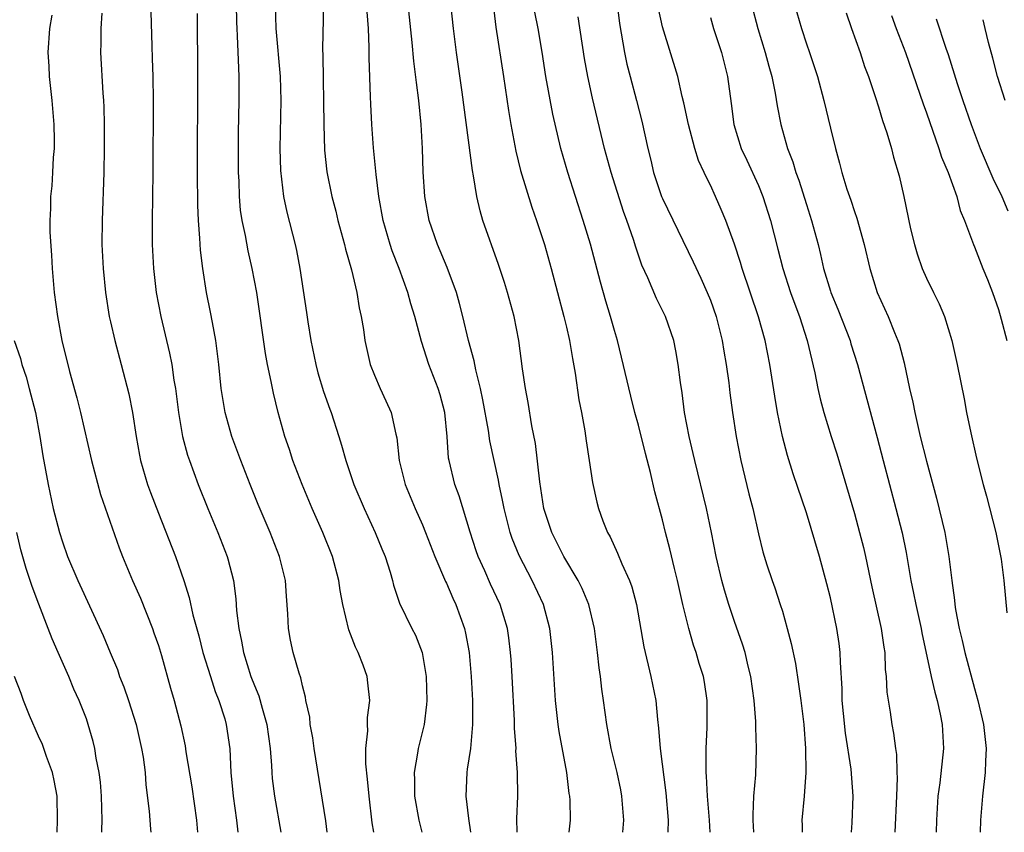
# Model space of a CAD drawing. Units: inches. Extents: x 2577000 to 2580000, y 1494000 to 1497000.
# Drawn here: x 2578845 to 2578927, y 1494000 to 1494068 of the extents above; entities that cross this region are included whole.
import ezdxf

# ---------------------------------------------------------------- set-up
doc = ezdxf.new("R2010")
doc.units = ezdxf.units.IN
doc.header["$MEASUREMENT"] = 0
doc.layers.add('LD25771494_2ft', color=182, linetype='Continuous')

msp = doc.modelspace()

# ---------------------------------------------------------------- linework, layer by layer
at = {"layer": 'LD25771494_2ft'}
for points, elevation in [([(2578895.707, 1494000), (2578895.775, 1494001), (2578895.63, 1494003), (2578895.536, 1494003.536), (2578895.237, 1494005), (2578894.747, 1494007), (2578894.368, 1494009), (2578894.098, 1494011), (2578893.945, 1494011.945), (2578893.839, 1494013), (2578893.724, 1494013.724), (2578893.598, 1494015), (2578893.347, 1494017), (2578892.874, 1494019), (2578892.321, 1494020.321), (2578891.987, 1494021), (2578890.789, 1494023), (2578889.781, 1494025), (2578889.132, 1494027), (2578888.777, 1494029.223), (2578888.422, 1494032.422), (2578888.127, 1494033.873), (2578887.829, 1494035.829), (2578887.595, 1494037), (2578887.358, 1494038.642), (2578887.045, 1494041), (2578886.642, 1494043), (2578886.083, 1494045), (2578885.831, 1494045.831), (2578885.339, 1494047.339), (2578884.051, 1494051), (2578883.803, 1494051.803), (2578883.535, 1494053), (2578883.267, 1494054.732), (2578883.169, 1494055.169), (2578882.314, 1494061.686), (2578881.854, 1494065), (2578881.602, 1494067), (2578881.162, 1494071.162)], 9756), ([(2578874.942, 1494000), (2578874.812, 1494000.785), (2578874.556, 1494003), (2578874.433, 1494004.433), (2578874.283, 1494005.717), (2578874.283, 1494007), (2578874.454, 1494008.453), (2578874.437, 1494009), (2578874.44, 1494009.56), (2578874.616, 1494011), (2578874.467, 1494012.467), (2578874.397, 1494013), (2578874.065, 1494013.935), (2578873.663, 1494015), (2578873.436, 1494015.436), (2578872.871, 1494016.871), (2578872.36, 1494019), (2578872.16, 1494020.159), (2578872.046, 1494021), (2578871.506, 1494023), (2578870.705, 1494025), (2578869.826, 1494027), (2578868.98, 1494029), (2578868.212, 1494031), (2578867.921, 1494031.922), (2578867.549, 1494033), (2578866.993, 1494035), (2578866.594, 1494036.594), (2578866.412, 1494037.588), (2578866.101, 1494039), (2578865.921, 1494039.921), (2578865.197, 1494045), (2578864.824, 1494047), (2578864.478, 1494048.478), (2578864.248, 1494049.752), (2578863.98, 1494051), (2578863.857, 1494051.857), (2578863.754, 1494053), (2578863.724, 1494054.276), (2578863.687, 1494055), (2578863.691, 1494058.309), (2578863.742, 1494061), (2578863.747, 1494063), (2578863.703, 1494063.703), (2578863.604, 1494066.396), (2578863.555, 1494067), (2578863.533, 1494067.533), (2578863.502, 1494069)], 9766), ([(2578866.742, 1494069), (2578866.802, 1494067), (2578867.16, 1494063), (2578867.219, 1494061), (2578867.132, 1494057), (2578867.176, 1494055.176), (2578867.426, 1494053), (2578867.695, 1494051.695), (2578868.392, 1494049), (2578868.504, 1494048.504), (2578868.797, 1494047), (2578869.346, 1494043.346), (2578869.445, 1494042.555), (2578869.695, 1494041), (2578870.113, 1494039), (2578870.298, 1494038.298), (2578870.753, 1494036.754), (2578871.276, 1494035.276), (2578871.387, 1494035), (2578872.044, 1494033), (2578872.274, 1494032.274), (2578872.615, 1494031), (2578873.299, 1494029), (2578874.155, 1494027), (2578875.07, 1494025), (2578875.623, 1494023.623), (2578875.889, 1494023), (2578876.311, 1494021.689), (2578876.508, 1494021), (2578876.595, 1494020.594), (2578877.098, 1494019.098), (2578878.129, 1494017), (2578878.426, 1494016.426), (2578878.974, 1494015), (2578879.303, 1494013), (2578879.363, 1494011), (2578879.346, 1494010.654), (2578879.14, 1494009), (2578878.647, 1494007), (2578878.6, 1494006.6), (2578878.311, 1494005), (2578878.342, 1494004.342), (2578878.346, 1494003), (2578878.697, 1494001), (2578878.959, 1494000)], 9764), ([(2578870.752, 1494069), (2578870.681, 1494065.319), (2578870.717, 1494064.717), (2578870.776, 1494059), (2578870.851, 1494056.851), (2578871.05, 1494055.05), (2578871.456, 1494053), (2578871.781, 1494051.781), (2578871.96, 1494051), (2578872.515, 1494049), (2578872.601, 1494048.601), (2578873.108, 1494046.891), (2578873.543, 1494045), (2578873.723, 1494043.722), (2578873.901, 1494043), (2578874.082, 1494041.918), (2578874.205, 1494041), (2578874.659, 1494039), (2578875, 1494038.12), (2578875.47, 1494037), (2578875.968, 1494035.968), (2578876.404, 1494035), (2578876.802, 1494033.198), (2578876.884, 1494032.884), (2578877.062, 1494031), (2578877.558, 1494029), (2578878.39, 1494027), (2578879, 1494025.644), (2578879.269, 1494025), (2578880.041, 1494023), (2578880.919, 1494020.92), (2578881, 1494020.767), (2578881.532, 1494019.532), (2578881.789, 1494019), (2578882.514, 1494017), (2578882.604, 1494016.604), (2578882.899, 1494015), (2578883.078, 1494013), (2578883.189, 1494011), (2578883.184, 1494009), (2578882.998, 1494007), (2578882.746, 1494005.255), (2578882.694, 1494005), (2578882.619, 1494003), (2578882.84, 1494001.159), (2578883.016, 1494000)], 9762), ([(2578891.246, 1494000), (2578891.338, 1494001), (2578891.314, 1494002.686), (2578891.293, 1494003), (2578891.244, 1494003.244), (2578891.042, 1494005), (2578890.407, 1494008.407), (2578890.318, 1494009), (2578890.105, 1494011), (2578889.852, 1494015), (2578889.626, 1494017), (2578889.09, 1494019), (2578888.161, 1494021), (2578887.065, 1494023.065), (2578886.481, 1494024.481), (2578886.304, 1494025), (2578885.804, 1494027), (2578885.689, 1494027.689), (2578885.409, 1494029), (2578885.355, 1494029.355), (2578884.635, 1494032.635), (2578884.512, 1494033.488), (2578884.05, 1494036.05), (2578883.858, 1494037), (2578883.451, 1494038.549), (2578883.311, 1494039.311), (2578882.831, 1494041), (2578882.361, 1494043), (2578882.087, 1494044.087), (2578881.832, 1494045), (2578881.076, 1494047.076), (2578880.252, 1494049), (2578879.559, 1494051), (2578879.201, 1494053), (2578879.066, 1494055.066), (2578879.007, 1494057), (2578878.9, 1494059), (2578878.7, 1494061), (2578878.501, 1494062.501), (2578878.291, 1494064.291), (2578878.156, 1494065.843), (2578877.808, 1494069)], 9758), ([(2578884.913, 1494069), (2578885.112, 1494067.112), (2578885.763, 1494063), (2578886.178, 1494060.178), (2578886.375, 1494059), (2578886.787, 1494056.787), (2578887.178, 1494055.178), (2578888.118, 1494052.118), (2578888.517, 1494051), (2578889.171, 1494049), (2578889.737, 1494047), (2578890.273, 1494045), (2578890.799, 1494043), (2578891, 1494042.119), (2578891.251, 1494041), (2578891.5, 1494039.5), (2578891.735, 1494038.265), (2578892.052, 1494036.052), (2578892.258, 1494035), (2578892.532, 1494033.468), (2578892.64, 1494032.64), (2578892.899, 1494031), (2578893.166, 1494029.166), (2578893.528, 1494027.528), (2578893.666, 1494027), (2578894.046, 1494025.954), (2578894.421, 1494025), (2578894.643, 1494024.643), (2578895.273, 1494023.273), (2578895.616, 1494022.383), (2578896.251, 1494021), (2578896.456, 1494020.456), (2578896.839, 1494019), (2578897.459, 1494015.459), (2578898.04, 1494013), (2578898.444, 1494011), (2578898.587, 1494009.412), (2578898.687, 1494008.687), (2578898.814, 1494007), (2578899.285, 1494003.285), (2578899.47, 1494001), (2578899.456, 1494000)], 9754), ([(2578895.231, 1494069), (2578895.43, 1494067.43), (2578895.84, 1494065), (2578896.044, 1494064.044), (2578896.308, 1494063), (2578896.85, 1494061), (2578897.283, 1494059.283), (2578897.777, 1494057), (2578898.028, 1494056.028), (2578898.269, 1494055), (2578898.93, 1494053), (2578899, 1494052.828), (2578901.553, 1494047.552), (2578902.194, 1494046.194), (2578902.738, 1494045), (2578903, 1494044.351), (2578903.473, 1494043), (2578903.973, 1494041), (2578904.114, 1494040.114), (2578904.317, 1494039), (2578904.54, 1494037.46), (2578904.633, 1494036.633), (2578904.852, 1494035), (2578905.142, 1494033), (2578905.528, 1494031), (2578906.213, 1494028.213), (2578906.532, 1494027), (2578907, 1494024.879), (2578907.369, 1494023.369), (2578907.709, 1494022.291), (2578908.137, 1494021), (2578908.374, 1494020.374), (2578908.83, 1494019), (2578909, 1494018.441), (2578909.413, 1494017), (2578909.74, 1494015.74), (2578910.081, 1494014.081), (2578910.354, 1494012.354), (2578910.539, 1494011), (2578910.775, 1494009), (2578910.94, 1494007), (2578910.969, 1494005), (2578910.816, 1494003), (2578910.624, 1494001), (2578910.639, 1494000.587), (2578910.637, 1494000)], 9748), ([(2578906.433, 1494069), (2578906.966, 1494067), (2578907.573, 1494065), (2578907.864, 1494063.864), (2578908.11, 1494063), (2578908.394, 1494061.606), (2578908.556, 1494060.556), (2578908.865, 1494059), (2578909.438, 1494057), (2578909.881, 1494055.881), (2578910.126, 1494055), (2578910.365, 1494054.365), (2578911, 1494052.328), (2578911.441, 1494051), (2578911.972, 1494049), (2578912.174, 1494048.174), (2578912.422, 1494047), (2578913, 1494045.117), (2578913.038, 1494045), (2578913.623, 1494043.623), (2578914.637, 1494041), (2578914.713, 1494040.713), (2578915.256, 1494039), (2578916.906, 1494032.906), (2578917.39, 1494031), (2578918.452, 1494027), (2578918.971, 1494024.971), (2578919.312, 1494023.313), (2578919.703, 1494021), (2578919.94, 1494019.941), (2578920.117, 1494019), (2578920.575, 1494017), (2578920.634, 1494016.634), (2578921.401, 1494013), (2578921.694, 1494011.694), (2578921.89, 1494011), (2578922.149, 1494009.851), (2578922.319, 1494009), (2578922.434, 1494007), (2578922.118, 1494004.118), (2578921.969, 1494003), (2578921.84, 1494001), (2578921.81, 1494000)], 9742), ([(2578910.014, 1494069), (2578910.584, 1494067), (2578911, 1494065.718), (2578911.256, 1494065), (2578911.922, 1494063), (2578912.459, 1494061), (2578913, 1494058.712), (2578913.431, 1494057), (2578913.77, 1494055.77), (2578913.96, 1494055), (2578914.373, 1494053.627), (2578914.699, 1494052.699), (2578915, 1494051.762), (2578915.207, 1494051.207), (2578915.819, 1494049), (2578916.285, 1494047), (2578916.912, 1494045), (2578917.82, 1494043), (2578918.345, 1494041.655), (2578918.627, 1494041), (2578918.723, 1494040.723), (2578919.141, 1494039.141), (2578919.606, 1494037), (2578919.871, 1494035.871), (2578920.033, 1494035), (2578920.493, 1494033), (2578921, 1494030.949), (2578921.849, 1494027.848), (2578922.536, 1494025), (2578922.883, 1494023), (2578923.109, 1494021), (2578923.346, 1494019.346), (2578923.371, 1494019), (2578923.435, 1494018.565), (2578923.742, 1494017), (2578923.99, 1494015.989), (2578924.207, 1494015), (2578925, 1494011.986), (2578925.291, 1494011), (2578925.773, 1494009), (2578925.989, 1494007), (2578925.921, 1494005.921), (2578925.894, 1494005), (2578925.667, 1494003), (2578925.504, 1494001), (2578925.476, 1494000)], 9740), ([(2578852.283, 1494068.283), (2578852.204, 1494067), (2578852.215, 1494065.785), (2578852.176, 1494065), (2578852.381, 1494061.619), (2578852.434, 1494061), (2578852.461, 1494060.461), (2578852.491, 1494059), (2578852.494, 1494057), (2578852.46, 1494055), (2578852.311, 1494051), (2578852.293, 1494049), (2578852.387, 1494047), (2578852.584, 1494045), (2578852.897, 1494043), (2578853, 1494042.552), (2578853.363, 1494041), (2578853.91, 1494039), (2578854.547, 1494036.547), (2578854.855, 1494035), (2578855.151, 1494033), (2578855.427, 1494031.427), (2578855.515, 1494031), (2578856.097, 1494029), (2578856.336, 1494028.336), (2578857, 1494026.603), (2578858.426, 1494023), (2578859.128, 1494021), (2578859.574, 1494019.574), (2578859.873, 1494018.127), (2578860.366, 1494016.366), (2578860.717, 1494015), (2578861.332, 1494013), (2578861.741, 1494011.741), (2578862.038, 1494011), (2578862.527, 1494009.473), (2578862.662, 1494009), (2578862.951, 1494006.951), (2578863.037, 1494005), (2578863.226, 1494003), (2578863.519, 1494001), (2578863.624, 1494000)], 9772), ([(2578856.381, 1494068.381), (2578856.445, 1494065.555), (2578856.494, 1494064.494), (2578856.533, 1494063), (2578856.556, 1494061), (2578856.537, 1494055), (2578856.485, 1494051), (2578856.495, 1494049), (2578856.596, 1494047), (2578856.821, 1494045), (2578857.203, 1494043), (2578857.94, 1494039.94), (2578858.114, 1494039), (2578858.298, 1494037.702), (2578858.429, 1494037), (2578858.68, 1494035), (2578859.018, 1494033), (2578859.439, 1494031.439), (2578859.587, 1494031), (2578860.324, 1494029), (2578861.127, 1494027), (2578861.958, 1494025), (2578862.733, 1494023), (2578862.796, 1494022.796), (2578863.262, 1494021), (2578863.46, 1494019.46), (2578863.519, 1494018.482), (2578863.696, 1494017), (2578863.94, 1494015.94), (2578864.093, 1494015), (2578864.713, 1494013), (2578865, 1494012.24), (2578865.368, 1494011.367), (2578865.641, 1494010.359), (2578866.05, 1494009), (2578866.327, 1494007), (2578866.432, 1494005.568), (2578866.451, 1494005), (2578866.495, 1494004.495), (2578866.667, 1494003), (2578867.192, 1494000)], 9770), ([(2578871.079, 1494000), (2578870.963, 1494000.958), (2578870.114, 1494006.114), (2578869.979, 1494007), (2578869.867, 1494007.867), (2578869.66, 1494009), (2578869.61, 1494009.61), (2578869.302, 1494011), (2578869.264, 1494011.264), (2578869, 1494012.211), (2578868.865, 1494012.865), (2578868.723, 1494013.278), (2578868.237, 1494015), (2578868.024, 1494016.024), (2578867.842, 1494017), (2578867.801, 1494018.199), (2578867.675, 1494019.675), (2578867.597, 1494021), (2578867.103, 1494023), (2578866.318, 1494025), (2578865.33, 1494027.33), (2578864.649, 1494029), (2578863.862, 1494031), (2578863.132, 1494033), (2578862.574, 1494035), (2578862.342, 1494036.342), (2578862.246, 1494037), (2578862.039, 1494039), (2578861.786, 1494041), (2578861.498, 1494042.503), (2578861.357, 1494043.357), (2578861.012, 1494045.012), (2578860.704, 1494047), (2578860.516, 1494048.516), (2578860.468, 1494049.532), (2578860.339, 1494051), (2578860.281, 1494052.281), (2578860.263, 1494055), (2578860.295, 1494063), (2578860.25, 1494068.25)], 9768), ([(2578886.89, 1494000), (2578886.872, 1494001.128), (2578886.948, 1494003), (2578886.937, 1494005), (2578886.8, 1494006.8), (2578886.807, 1494007), (2578886.676, 1494008.676), (2578886.676, 1494009.324), (2578886.489, 1494013), (2578886.402, 1494014.402), (2578886.356, 1494015), (2578886.203, 1494016.203), (2578886.082, 1494017), (2578885.479, 1494019), (2578884.689, 1494020.689), (2578884.2, 1494021.799), (2578883.649, 1494023), (2578883.478, 1494023.478), (2578882.983, 1494025.017), (2578882.06, 1494028.06), (2578881.716, 1494029), (2578881.224, 1494031), (2578881.191, 1494031.191), (2578881.066, 1494033), (2578880.881, 1494035), (2578880.476, 1494036.476), (2578880.309, 1494037), (2578879.531, 1494039), (2578878.918, 1494040.918), (2578878.368, 1494043), (2578878.05, 1494044.05), (2578877.788, 1494045), (2578877.054, 1494047), (2578876.482, 1494048.483), (2578876.314, 1494049), (2578875.745, 1494051), (2578875.385, 1494053), (2578875.151, 1494054.849), (2578874.929, 1494057.071), (2578874.786, 1494059), (2578874.693, 1494060.693), (2578874.686, 1494061.314), (2578874.57, 1494064.57), (2578874.579, 1494065.421), (2578874.512, 1494067), (2578874.395, 1494068.395)], 9760), ([(2578902.986, 1494000), (2578902.922, 1494001), (2578902.748, 1494003), (2578902.676, 1494004.676), (2578902.644, 1494005), (2578902.663, 1494006.662), (2578902.645, 1494007), (2578902.73, 1494008.73), (2578902.739, 1494011), (2578902.511, 1494012.511), (2578902.422, 1494013), (2578902.077, 1494014.076), (2578901.806, 1494015), (2578901.592, 1494015.591), (2578901.2, 1494017), (2578900.707, 1494019), (2578900.251, 1494021), (2578899.998, 1494022.002), (2578899.621, 1494023.621), (2578899.253, 1494025), (2578899, 1494026.043), (2578898.379, 1494028.38), (2578898.011, 1494029.989), (2578897.589, 1494031.589), (2578897, 1494033.954), (2578896.713, 1494035), (2578896.367, 1494036.367), (2578895.606, 1494039.606), (2578895.259, 1494041), (2578895, 1494041.834), (2578894.684, 1494043), (2578894.288, 1494044.288), (2578893.85, 1494045.85), (2578893, 1494049.036), (2578892.408, 1494051), (2578891.113, 1494055), (2578890.542, 1494057), (2578889.875, 1494059.875), (2578889.299, 1494063), (2578888.978, 1494065.022), (2578888.638, 1494067), (2578888.377, 1494068.377)], 9752), ([(2578914.76, 1494000), (2578914.814, 1494000.787), (2578914.895, 1494003), (2578914.738, 1494005.262), (2578914.262, 1494008.262), (2578914.084, 1494009.916), (2578913.995, 1494011), (2578913.99, 1494011.99), (2578913.834, 1494014.166), (2578913.821, 1494015), (2578913.728, 1494015.728), (2578913.537, 1494017), (2578913, 1494019.543), (2578912.715, 1494020.715), (2578912.09, 1494023), (2578911, 1494026.622), (2578909.893, 1494029.894), (2578909.414, 1494031.414), (2578909.005, 1494033), (2578908.605, 1494035), (2578908.367, 1494036.367), (2578907.943, 1494039), (2578907.554, 1494041), (2578907.019, 1494042.981), (2578905.646, 1494047), (2578905.505, 1494047.505), (2578905, 1494049.016), (2578904.281, 1494051), (2578903.913, 1494051.913), (2578903.44, 1494053), (2578903, 1494053.95), (2578902.644, 1494054.644), (2578902.496, 1494055), (2578902.016, 1494056.016), (2578901.711, 1494057), (2578901.174, 1494059), (2578900.8, 1494060.8), (2578900.653, 1494061.347), (2578900.275, 1494063), (2578899, 1494067.146), (2578898.678, 1494068.678)], 9746), ([(2578914.312, 1494068.312), (2578914.755, 1494067), (2578915.47, 1494065), (2578915.844, 1494063.844), (2578916.165, 1494063), (2578916.757, 1494061.243), (2578917, 1494060.473), (2578917.332, 1494059.333), (2578917.697, 1494058.303), (2578918.084, 1494057), (2578918.274, 1494056.274), (2578918.738, 1494054.738), (2578919.129, 1494053), (2578919.681, 1494050.319), (2578919.997, 1494049), (2578920.229, 1494048.229), (2578920.65, 1494047), (2578921, 1494046.207), (2578921.606, 1494045), (2578922.057, 1494044.057), (2578922.508, 1494043), (2578923.123, 1494041), (2578923.576, 1494039), (2578924.145, 1494036.145), (2578924.348, 1494035), (2578924.698, 1494033.302), (2578925.191, 1494031.191), (2578925.738, 1494029), (2578926.01, 1494028.01), (2578926.792, 1494025), (2578927.244, 1494022.756), (2578927.462, 1494021), (2578927.71, 1494018.29)], 9738), ([(2578848.13, 1494068.13), (2578847.924, 1494067), (2578847.784, 1494065), (2578847.869, 1494063.869), (2578847.91, 1494063), (2578848.136, 1494061), (2578848.293, 1494059), (2578848.309, 1494057.691), (2578848.306, 1494057), (2578848.245, 1494056.245), (2578848.188, 1494055), (2578848.11, 1494053.89), (2578848.025, 1494053), (2578848.007, 1494052.007), (2578847.962, 1494051), (2578847.967, 1494050.033), (2578848.099, 1494048.099), (2578848.157, 1494047), (2578848.324, 1494045), (2578848.592, 1494043), (2578848.968, 1494041), (2578849.597, 1494038.402), (2578850.21, 1494036.21), (2578850.515, 1494035), (2578851.417, 1494031), (2578852.173, 1494028.173), (2578853.721, 1494023.721), (2578854.006, 1494023), (2578854.854, 1494021), (2578855.506, 1494019.506), (2578856.507, 1494017), (2578856.636, 1494016.636), (2578857, 1494015.575), (2578857.249, 1494014.751), (2578858.005, 1494012.005), (2578858.305, 1494011), (2578858.871, 1494008.871), (2578859.22, 1494007.22), (2578859.292, 1494006.709), (2578859.787, 1494003.787), (2578860.191, 1494001), (2578860.268, 1494000)], 9774), ([(2578906.635, 1494000), (2578906.568, 1494001), (2578906.553, 1494001.447), (2578906.624, 1494003), (2578906.777, 1494004.778), (2578906.842, 1494007), (2578906.777, 1494008.777), (2578906.776, 1494009.224), (2578906.643, 1494011), (2578906.379, 1494013), (2578906.157, 1494013.843), (2578905.886, 1494015), (2578905.682, 1494015.682), (2578905, 1494017.568), (2578904.529, 1494019), (2578904.173, 1494020.173), (2578903.956, 1494021), (2578903.497, 1494023), (2578903.108, 1494025), (2578902.679, 1494027), (2578901.699, 1494031), (2578901.577, 1494031.577), (2578901.234, 1494033), (2578900.853, 1494035), (2578900.647, 1494036.647), (2578900.503, 1494037.497), (2578900.329, 1494039), (2578900.126, 1494040.126), (2578899.948, 1494041), (2578899.259, 1494043), (2578898.502, 1494044.503), (2578897.778, 1494046.222), (2578897.291, 1494047.291), (2578896.777, 1494048.777), (2578896.585, 1494049.415), (2578896.046, 1494051), (2578895.764, 1494051.764), (2578894.739, 1494055), (2578894.188, 1494057), (2578893.191, 1494061.191), (2578892.784, 1494063), (2578892.507, 1494064.507), (2578891.977, 1494067.977)], 9750), ([(2578903, 1494067.912), (2578903.258, 1494067), (2578903.917, 1494065), (2578904.439, 1494063), (2578904.747, 1494060.747), (2578904.958, 1494059), (2578905.567, 1494057), (2578906.03, 1494056.03), (2578907, 1494053.906), (2578907.374, 1494053), (2578908.008, 1494051), (2578908.624, 1494048.625), (2578909.026, 1494047), (2578909.675, 1494045), (2578910.027, 1494044.027), (2578910.429, 1494043), (2578911.079, 1494041), (2578911.704, 1494038.296), (2578911.955, 1494037), (2578912.14, 1494036.14), (2578912.448, 1494035), (2578913.064, 1494033), (2578913.538, 1494031.537), (2578915, 1494026.575), (2578915.431, 1494025), (2578915.747, 1494023.747), (2578915.919, 1494023), (2578916.456, 1494020.456), (2578917.242, 1494017), (2578917.446, 1494015.446), (2578917.525, 1494015), (2578917.571, 1494013.571), (2578917.648, 1494013), (2578917.694, 1494011.694), (2578917.993, 1494010.008), (2578918.121, 1494009), (2578918.269, 1494008.269), (2578918.415, 1494007), (2578918.5, 1494006.5), (2578918.529, 1494005), (2578918.555, 1494004.555), (2578918.506, 1494003), (2578918.376, 1494000)], 9744), ([(2578918.087, 1494068.087), (2578918.474, 1494067), (2578919.253, 1494065), (2578920.456, 1494061.544), (2578920.725, 1494060.725), (2578921, 1494059.989), (2578922.05, 1494057), (2578922.269, 1494056.269), (2578922.809, 1494055), (2578923.529, 1494053), (2578923.822, 1494051.822), (2578924.191, 1494051), (2578924.915, 1494049), (2578925, 1494048.812), (2578925.702, 1494047), (2578926.089, 1494046.089), (2578926.503, 1494045), (2578927, 1494043.584), (2578927.234, 1494042.766), (2578927.701, 1494041)], 9736), ([(2578921.823, 1494067.823), (2578922.631, 1494065.369), (2578922.828, 1494064.827), (2578923.578, 1494062.422), (2578924.043, 1494061), (2578924.725, 1494059), (2578925.493, 1494057), (2578926.533, 1494054.532), (2578927.282, 1494053), (2578927.798, 1494051.798)], 9734), ([(2578927.558, 1494061), (2578926.938, 1494063), (2578926.533, 1494064.533), (2578926.164, 1494065.836), (2578925.89, 1494067), (2578925.743, 1494067.743)], 9732), ([(2578844.994, 1494041.005), (2578845.507, 1494039.507), (2578845.63, 1494039), (2578845.973, 1494037.973), (2578846.239, 1494037), (2578846.75, 1494035), (2578847.124, 1494033), (2578847.378, 1494031.378), (2578847.812, 1494029), (2578848.245, 1494027), (2578848.748, 1494025), (2578849, 1494024.206), (2578849.442, 1494023), (2578850.297, 1494021), (2578852.406, 1494016.406), (2578852.972, 1494015), (2578853.585, 1494013.585), (2578853.771, 1494013), (2578854.127, 1494012.127), (2578854.504, 1494011), (2578855.141, 1494009), (2578855.605, 1494007), (2578855.727, 1494006.274), (2578855.89, 1494005), (2578855.957, 1494003.957), (2578856.242, 1494001.758), (2578856.349, 1494000.255), (2578856.375, 1494000)], 9776), ([(2578852.302, 1494000), (2578852.302, 1494000.201), (2578852.323, 1494001), (2578852.264, 1494003), (2578852.179, 1494004.179), (2578852.066, 1494005), (2578851.811, 1494006.189), (2578851.694, 1494007), (2578851.557, 1494007.557), (2578851.153, 1494009), (2578851, 1494009.448), (2578850.574, 1494010.574), (2578850.403, 1494011), (2578849.945, 1494011.945), (2578849.527, 1494013), (2578848.655, 1494015), (2578848.138, 1494016.138), (2578847.828, 1494017), (2578847.028, 1494019.028), (2578846.489, 1494020.489), (2578845.993, 1494021.993), (2578845.552, 1494023.552), (2578845.214, 1494025)], 9778), ([(2578848.557, 1494000), (2578848.595, 1494001), (2578848.568, 1494003), (2578848.329, 1494004.329), (2578848.187, 1494005), (2578847.679, 1494006.321), (2578847.332, 1494007.332), (2578847, 1494008.012), (2578846.265, 1494009.735), (2578845.764, 1494011), (2578845.567, 1494011.567), (2578845, 1494013)], 9780)]:
    msp.add_lwpolyline(points, dxfattribs=dict(at, elevation=elevation))

doc.saveas('drawing.dxf')
